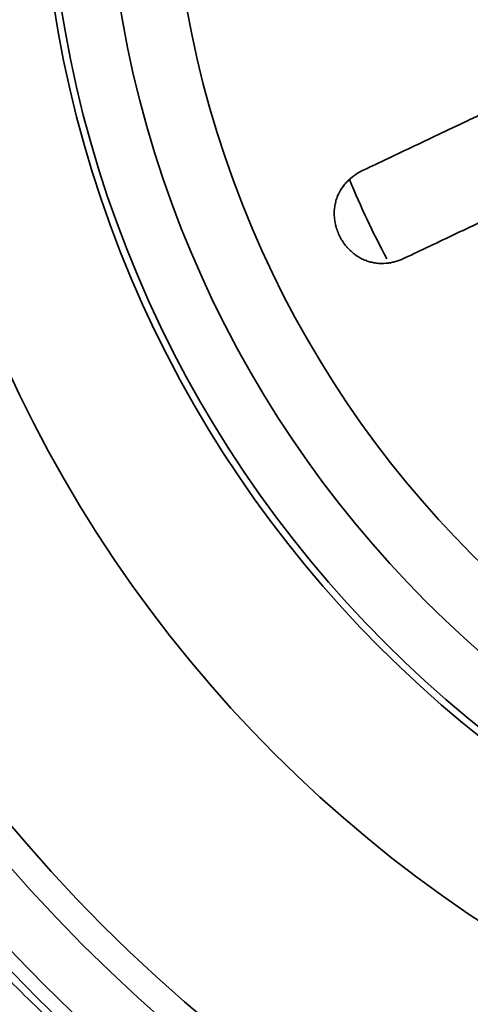
# Model space of a CAD drawing. Units: millimetres. Extents: x 0 to 420, y 0 to 297.
# Drawn here: x 88 to 90, y 129 to 134 of the extents above; entities that cross this region are included whole.
import ezdxf

# ---------------------------------------------------------------- set-up
doc = ezdxf.new("R2010")
doc.units = ezdxf.units.MM
doc.layers.add('1', color=7, linetype='Continuous', true_color=0xffffff)
doc.styles.add('Arial Unicode MS', font='ARIALUNI.TTF')
doc.dimstyles.get("Standard").update_dxf_attribs({"dimtxt": 0.18, "dimasz": 0.18, "dimexe": 0.18, "dimexo": 0.0625, "dimgap": 0.09, "dimtad": 0, "dimtih": 1, "dimtoh": 1, "dimdec": 4, "dimzin": 0, "dimdsep": 46, "dimtxsty": 'Standard', "dimcen": 0.09, "dimadec": 0, "dimazin": 0, "dimtfac": 1, "dimtdec": 4, "dimtofl": 0, "dimtmove": 0, "dimatfit": 3, "dimfxl": 1, "dimtolj": 1, "dimtzin": 0, "dimarcsym": 0})

# ---------------------------------------------------------------- blocks, each defined once
blk = doc.blocks.new('_U7')
at = {"layer": '1', "color": 18, "lineweight": 13}
for p, q in [((93.245876, 151.832797), (51.285876, 151.832797)), ((53.285876, 151.832797), (53.285876, 100.832797)), ((93.245876, 100.832797), (51.285876, 100.832797))]:
    blk.add_line(p, q, dxfattribs=at)
at = {"layer": '1', "color": 18, "lineweight": 70}
for points in [[(53.285876, 151.832797), (53.654503, 149.032798), (52.917249, 149.032796)], [(53.285876, 100.832797), (52.917249, 103.632796), (53.654503, 103.632798)]]:
    blk.add_solid(points, dxfattribs=at)
at = {"layer": '1', "color": 18, "linetype": 'Continuous', "lineweight": 13, "insert": (53.114783, 123.656757), "char_height": 2.5, "attachment_point": 7, "rotation": 90, "line_spacing_factor": 1.069626, "style": 'Arial Unicode MS'}
blk.add_mtext('\\fArial Unicode MS|b0|i0;\\W1.0000;340', dxfattribs=at)

msp = doc.modelspace()

# ---------------------------------------------------------------- linework, layer by layer
at = {"layer": '1', "color": 18, "linetype": 'Continuous', "lineweight": 35}
for radius in [8.85, 8.55, 8.55, 5.925, 5.925]:
    msp.add_circle((94.24588, 135.03279), radius, dxfattribs=at)
at = {"layer": '1', "color": 154, "linetype": 'Continuous', "lineweight": 35}
for radius in [8.4, 8.4, 7.08651, 7.08651, 6.27758, 6.27758, 6.24, 6.24, 5.57011, 5.57011]:
    msp.add_circle((94.24588, 135.03279), radius, dxfattribs=at)
for centre, radius, start, end in [((94.24588, 135.0328), 8.925, 299.267248, 240.732752), ((94.24588, 135.03279), 4.98441, 202.51327, 207.95264), ((94.24588, 135.03279), 4.98441, 202.51327, 207.95264)]:
    msp.add_arc(centre, radius, start, end, dxfattribs=at)
at = {"layer": '1', "color": 18, "linetype": 'Continuous', "lineweight": 35}
for points, knots in [([(89.88259, 127.24708), (89.8845, 127.24575), (89.88641, 127.2444), (89.8892, 127.2423), (89.89012, 127.24158), (89.89145, 127.24044), (89.89189, 127.24005), (89.8925, 127.23943), (89.8927, 127.23921), (89.89296, 127.23886), (89.89304, 127.23874), (89.89314, 127.23854), (89.89316, 127.23847), (89.89318, 127.23833), (89.89318, 127.23825), (89.89311, 127.23813), (89.89304, 127.23808), (89.89291, 127.23803), (89.89283, 127.23801), (89.89262, 127.23799), (89.89247, 127.238), (89.89204, 127.23803), (89.89176, 127.23809), (89.89092, 127.23828), (89.89037, 127.23844), (89.88873, 127.23897), (89.88766, 127.23937), (89.88445, 127.24063), (89.88234, 127.24153), (89.87604, 127.2443), (89.87188, 127.24624), (89.8636, 127.25018), (89.85948, 127.25219), (89.84714, 127.25828), (89.83895, 127.26243), (89.82262, 127.2708), (89.81449, 127.27504), (89.79012, 127.28784), (89.77395, 127.2965), (89.7417, 127.31399), (89.72563, 127.32283), (89.67752, 127.34957), (89.64561, 127.36769), (89.58211, 127.40441), (89.55051, 127.42301), (89.45613, 127.47949), (89.39377, 127.51804), (89.27007, 127.59679), (89.20874, 127.637), (89.1327, 127.68828), (89.11752, 127.69858), (89.08725, 127.71929), (89.04197, 127.75047), (88.93716, 127.82416), (88.84878, 127.88886), (88.67391, 128.02028), (88.55986, 128.11059), (88.33671, 128.29647), (88.22761, 128.39204), (88.0143, 128.58839), (87.80588, 128.78994), (87.50792, 129.10787), (87.31911, 129.3303), (87.20423, 129.47264), (87.18142, 129.50127), (87.13609, 129.55887), (87.11358, 129.58785), (87.04668, 129.67507), (87.00289, 129.73366), (86.87387, 129.91075), (86.70819, 130.15039), (86.47837, 130.52025), (86.26711, 130.90044), (86.07441, 131.29094), (85.95839, 131.5582), (85.87611, 131.76127), (85.84947, 131.8294), (85.81071, 131.93227), (85.79799, 131.96668), (85.77299, 132.03557), (85.76072, 132.07006), (85.70047, 132.2427), (85.65585, 132.38149), (85.57361, 132.66038), (85.49837, 132.94058), (85.4063, 133.36479), (85.33492, 133.79289), (85.28429, 134.22487), (85.2645, 134.51549), (85.25498, 134.73445), (85.25269, 134.8076), (85.25096, 134.89925), (85.25067, 134.91759), (85.2502, 134.95423), (85.24967, 135.00917), (85.24964, 135.06403), (85.25067, 135.24674), (85.25947, 135.53799), (85.29373, 135.97165), (85.34884, 136.40215), (85.4247, 136.8295), (85.5214, 137.25367), (85.5999, 137.53433), (85.65343, 137.70906), (85.66982, 137.76142), (85.68672, 137.81371), (85.6981, 137.84856), (85.70385, 137.86598), (85.73284, 137.95294), (85.75686, 138.02215), (85.83139, 138.22873), (85.93737, 138.50133), (86.11601, 138.90178), (86.24824, 139.16309), (86.31767, 139.29232)], [0, 0, 0, 0, 0.0004883, 0.0004883, 0.0007324, 0.0007324, 0.0008545, 0.0008545, 0.0009155, 0.0009155, 0.000946, 0.000946, 0.0009613, 0.0009613, 0.0009766, 0.0009766, 0.0009918, 0.0009918, 0.0010071, 0.0010071, 0.0010376, 0.0010376, 0.0010986, 0.0010986, 0.0012207, 0.0012207, 0.0014648, 0.0014648, 0.0019531, 0.0019531, 0.0029297, 0.0029297, 0.0039063, 0.0039063, 0.0058594, 0.0058594, 0.0078125, 0.0078125, 0.0117188, 0.0117188, 0.015625, 0.015625, 0.0234375, 0.0234375, 0.03125, 0.03125, 0.046875, 0.046875, 0.0625, 0.0625, 0.0664063, 0.0664063, 0.0703125, 0.078125, 0.09375, 0.09375, 0.125, 0.125, 0.15625, 0.15625, 0.1875, 0.21875, 0.25, 0.25, 0.2578125, 0.2578125, 0.265625, 0.265625, 0.28125, 0.28125, 0.3125, 0.34375, 0.375, 0.40625, 0.4375, 0.4375, 0.453125, 0.453125, 0.4609375, 0.4609375, 0.46875, 0.46875, 0.5, 0.5, 0.53125, 0.5625, 0.59375, 0.625, 0.65625, 0.65625, 0.671875, 0.671875, 0.6757813, 0.6757813, 0.6796875, 0.6875, 0.6875, 0.71875, 0.75, 0.78125, 0.8125, 0.84375, 0.875, 0.875, 0.8828125, 0.8867188, 0.8867188, 0.890625, 0.890625, 0.90625, 0.90625, 0.9375, 0.96875, 1, 1, 1, 1]), ([(89.71595, 133.17512), (89.75978, 133.1959), (89.80478, 133.21724), (89.897, 133.26098), (89.99147, 133.30577), (90.09036, 133.35267), (90.19146, 133.40062), (90.24313, 133.42512), (90.32232, 133.46267), (90.349, 133.47533), (90.40294, 133.50091), (90.43006, 133.51377), (90.5118, 133.55253), (90.62184, 133.60471), (90.73397, 133.65789), (90.84716, 133.71157), (90.90428, 133.73865), (90.96194, 133.766)], [0, 0, 0, 0, 0.125, 0.125, 0.25, 0.375, 0.375, 0.5, 0.5, 0.5625, 0.5625, 0.625, 0.625, 0.75, 0.875, 0.875, 1, 1, 1, 1]), ([(89.71595, 133.17512), (89.75978, 133.1959), (89.80478, 133.21724), (89.897, 133.26098), (89.99147, 133.30577), (90.09036, 133.35267), (90.19146, 133.40062), (90.24313, 133.42512), (90.32232, 133.46267), (90.349, 133.47533), (90.40294, 133.50091), (90.43006, 133.51377), (90.5118, 133.55253), (90.62184, 133.60471), (90.73397, 133.65789), (90.84716, 133.71157), (90.90428, 133.73865), (90.96194, 133.766)], [0, 0, 0, 0, 0.125, 0.125, 0.25, 0.375, 0.375, 0.5, 0.5, 0.5625, 0.5625, 0.625, 0.625, 0.75, 0.875, 0.875, 1, 1, 1, 1]), ([(91.18689, 133.29163), (91.12922, 133.26428), (91.07218, 133.23723), (90.95934, 133.18372), (90.84773, 133.13079), (90.73858, 133.07903), (90.63064, 133.02784), (90.57729, 133.00254), (90.49819, 132.96503), (90.47198, 132.95261), (90.43291, 132.93408), (90.41992, 132.92791), (90.39404, 132.91564), (90.38118, 132.90955), (90.31726, 132.87923), (90.21744, 132.83189), (90.12243, 132.78684), (90.02984, 132.74293), (89.98475, 132.72155), (89.9409, 132.70075)], [0, 0, 0, 0, 0.125, 0.125, 0.25, 0.375, 0.375, 0.5, 0.5, 0.5625, 0.5625, 0.59375, 0.59375, 0.625, 0.625, 0.75, 0.875, 0.875, 1, 1, 1, 1]), ([(91.18689, 133.29163), (91.12922, 133.26428), (91.07218, 133.23723), (90.95934, 133.18372), (90.84773, 133.13079), (90.73858, 133.07903), (90.63064, 133.02784), (90.57729, 133.00254), (90.49819, 132.96503), (90.47198, 132.95261), (90.43291, 132.93408), (90.41992, 132.92791), (90.39404, 132.91564), (90.38118, 132.90955), (90.31726, 132.87923), (90.21744, 132.83189), (90.12243, 132.78684), (90.02984, 132.74293), (89.98475, 132.72155), (89.9409, 132.70075)], [0, 0, 0, 0, 0.125, 0.125, 0.25, 0.375, 0.375, 0.5, 0.5, 0.5625, 0.5625, 0.59375, 0.59375, 0.625, 0.625, 0.75, 0.875, 0.875, 1, 1, 1, 1]), ([(89.71595, 133.17512), (89.70149, 133.16826), (89.68776, 133.16054), (89.66182, 133.14325), (89.6496, 133.13369), (89.6325, 133.11777), (89.62701, 133.1122), (89.61911, 133.1034), (89.61653, 133.1004), (89.61149, 133.09424), (89.60902, 133.09107), (89.59707, 133.07494), (89.5887, 133.06106), (89.57818, 133.03851), (89.57501, 133.0307), (89.57082, 133.01849), (89.56951, 133.01433), (89.56712, 133.00589), (89.56603, 133.00161), (89.5631, 132.98862), (89.56159, 132.97973), (89.55953, 132.96146), (89.55898, 132.95207), (89.55896, 132.93998), (89.55899, 132.93754), (89.55912, 132.93266), (89.55942, 132.92532), (89.56002, 132.91793), (89.56165, 132.9031), (89.5633, 132.89313), (89.56611, 132.88055), (89.56671, 132.87803), (89.56799, 132.87297), (89.56867, 132.87043), (89.57081, 132.86286), (89.57238, 132.85786), (89.57749, 132.84299), (89.58143, 132.83326), (89.58818, 132.81894), (89.59057, 132.81422), (89.59436, 132.8072), (89.59566, 132.80487), (89.59832, 132.80026), (89.59967, 132.79799), (89.60658, 132.78674), (89.61251, 132.7782), (89.62199, 132.76603), (89.62524, 132.76207), (89.63194, 132.75438), (89.6354, 132.75063), (89.64592, 132.73983), (89.65315, 132.73321), (89.6643, 132.72406), (89.66995, 132.71967), (89.67572, 132.71557), (89.67959, 132.7129), (89.68154, 132.7116), (89.6913, 132.70525), (89.69916, 132.70075), (89.71499, 132.69279), (89.72295, 132.68932), (89.73899, 132.68331), (89.74706, 132.68078), (89.75925, 132.67764), (89.76331, 132.67671), (89.77139, 132.67507), (89.77542, 132.67436), (89.78746, 132.67256), (89.79544, 132.67177), (89.81925, 132.67057), (89.83496, 132.67129), (89.85447, 132.67389), (89.85836, 132.6745), (89.86613, 132.67588), (89.87771, 132.67819), (89.88911, 132.6812), (89.91167, 132.68811), (89.92642, 132.69388), (89.9409, 132.70075)], [0, 0, 0, 0, 0.0625, 0.0625, 0.125, 0.125, 0.15625, 0.15625, 0.171875, 0.171875, 0.1875, 0.1875, 0.25, 0.25, 0.28125, 0.28125, 0.296875, 0.296875, 0.3125, 0.3125, 0.34375, 0.34375, 0.375, 0.375, 0.3828125, 0.3828125, 0.390625, 0.40625, 0.40625, 0.4375, 0.4375, 0.4453125, 0.4453125, 0.453125, 0.453125, 0.46875, 0.46875, 0.5, 0.5, 0.515625, 0.515625, 0.5234375, 0.5234375, 0.53125, 0.53125, 0.5625, 0.5625, 0.578125, 0.578125, 0.59375, 0.59375, 0.625, 0.625, 0.640625, 0.6484375, 0.6484375, 0.65625, 0.65625, 0.6875, 0.6875, 0.71875, 0.71875, 0.75, 0.75, 0.765625, 0.765625, 0.78125, 0.78125, 0.8125, 0.8125, 0.875, 0.875, 0.890625, 0.890625, 0.90625, 0.9375, 0.9375, 1, 1, 1, 1]), ([(89.71595, 133.17512), (89.70149, 133.16826), (89.68776, 133.16054), (89.66182, 133.14325), (89.6496, 133.13369), (89.6325, 133.11777), (89.62701, 133.1122), (89.61911, 133.1034), (89.61653, 133.1004), (89.61149, 133.09424), (89.60902, 133.09107), (89.59707, 133.07494), (89.5887, 133.06106), (89.57818, 133.03851), (89.57501, 133.0307), (89.57082, 133.01849), (89.56951, 133.01433), (89.56712, 133.00589), (89.56603, 133.00161), (89.5631, 132.98862), (89.56159, 132.97973), (89.55953, 132.96146), (89.55898, 132.95207), (89.55896, 132.93998), (89.55899, 132.93754), (89.55912, 132.93266), (89.55942, 132.92532), (89.56002, 132.91793), (89.56165, 132.9031), (89.5633, 132.89313), (89.56611, 132.88055), (89.56671, 132.87803), (89.56799, 132.87297), (89.56867, 132.87043), (89.57081, 132.86286), (89.57238, 132.85786), (89.57749, 132.84299), (89.58143, 132.83326), (89.58818, 132.81894), (89.59057, 132.81422), (89.59436, 132.8072), (89.59566, 132.80487), (89.59832, 132.80026), (89.59967, 132.79799), (89.60658, 132.78674), (89.61251, 132.7782), (89.62199, 132.76603), (89.62524, 132.76207), (89.63194, 132.75438), (89.6354, 132.75063), (89.64592, 132.73983), (89.65315, 132.73321), (89.6643, 132.72406), (89.66995, 132.71967), (89.67572, 132.71557), (89.67959, 132.7129), (89.68154, 132.7116), (89.6913, 132.70525), (89.69916, 132.70075), (89.71499, 132.69279), (89.72295, 132.68932), (89.73899, 132.68331), (89.74706, 132.68078), (89.75925, 132.67764), (89.76331, 132.67671), (89.77139, 132.67507), (89.77542, 132.67436), (89.78746, 132.67256), (89.79544, 132.67177), (89.81925, 132.67057), (89.83496, 132.67129), (89.85447, 132.67389), (89.85836, 132.6745), (89.86613, 132.67588), (89.87771, 132.67819), (89.88911, 132.6812), (89.91167, 132.68811), (89.92642, 132.69388), (89.9409, 132.70075)], [0, 0, 0, 0, 0.0625, 0.0625, 0.125, 0.125, 0.15625, 0.15625, 0.171875, 0.171875, 0.1875, 0.1875, 0.25, 0.25, 0.28125, 0.28125, 0.296875, 0.296875, 0.3125, 0.3125, 0.34375, 0.34375, 0.375, 0.375, 0.3828125, 0.3828125, 0.390625, 0.40625, 0.40625, 0.4375, 0.4375, 0.4453125, 0.4453125, 0.453125, 0.453125, 0.46875, 0.46875, 0.5, 0.5, 0.515625, 0.515625, 0.5234375, 0.5234375, 0.53125, 0.53125, 0.5625, 0.5625, 0.578125, 0.578125, 0.59375, 0.59375, 0.625, 0.625, 0.640625, 0.6484375, 0.6484375, 0.65625, 0.65625, 0.6875, 0.6875, 0.71875, 0.71875, 0.75, 0.75, 0.765625, 0.765625, 0.78125, 0.78125, 0.8125, 0.8125, 0.875, 0.875, 0.890625, 0.890625, 0.90625, 0.9375, 0.9375, 1, 1, 1, 1])]:
    msp.add_open_spline(points, degree=3, knots=knots, dxfattribs=at)

# ---------------------------------------------------------------- dimensions: what is measured, and where the dimension line sits
at = {"layer": '1', "color": 18, "linetype": 'Continuous', "lineweight": 13}
dim = msp.add_linear_dim(base=(53.28588, 100.8328), p1=(94.24588, 151.8328), p2=(94.24588, 100.8328), angle=90, dimstyle='Standard', override={"dimtxt": 2.5, "dimasz": 2.8, "dimexe": 2, "dimexo": 1, "dimgap": 1.25, "dimtad": 1, "dimtih": 0, "dimtoh": 0, "dimdec": 3, "dimlfac": 6.666667, "dimzin": 8, "dimdsep": 44, "dimlunit": 2, "dimtxsty": 'Arial Unicode MS', "dimsah": 1, "dimse1": 0, "dimse2": 0, "dimsd1": 0, "dimsd2": 0, "dimclrd": 18, "dimclre": 18, "dimclrt": 18, "dimtol": 0, "dimtm": -0.1, "dimtfac": 0.48, "dimtdec": 2, "dimtofl": 1, "dimtmove": 0, "dimtzin": 8, "dimlwd": 13, "dimlwe": 13}, dxfattribs=at)
dim.commit()
dim.dimension.update_dxf_attribs({"geometry": '_U7', "text_midpoint": (53.28588, 126.3328), "dimtype": 160})

doc.saveas('drawing.dxf')
